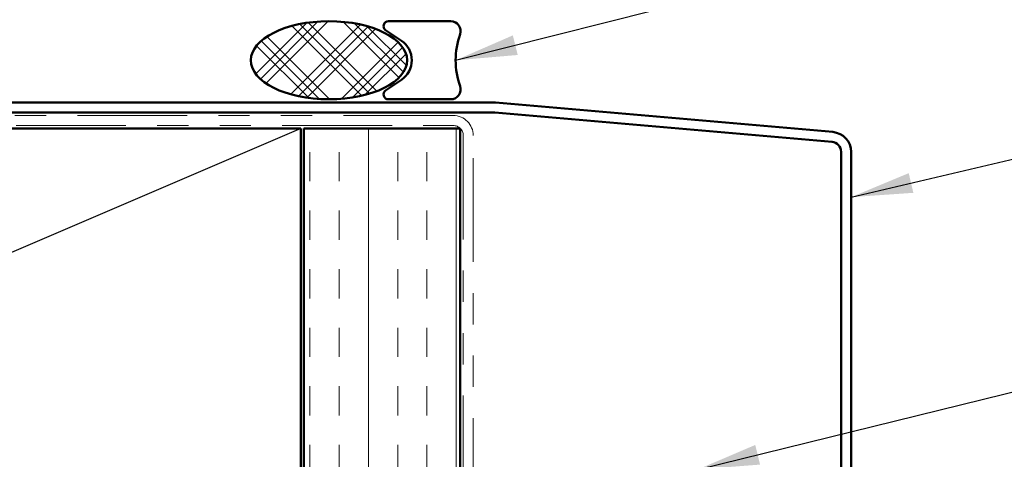
# Model space of a CAD drawing. Units: inches. Extents: x 0.6 to 33.4, y 0.6 to 21.4.
# Drawn here: x 5.9 to 9.1, y 13.9 to 15.3 of the extents above; entities that cross this region are included whole.
import ezdxf

# ---------------------------------------------------------------- set-up
doc = ezdxf.new("R2010")
doc.units = ezdxf.units.IN
doc.header["$LTSCALE"] = 2
doc.header["$MEASUREMENT"] = 0
doc.linetypes.add('DOUBLE_DASH_CHAIN', pattern=[1.2403, 0.6614, -0.0827, 0.1654, -0.0827, 0.1654, -0.0827])
for name, color, linetype, lineweight in [('Hatch (ANSI)', 7, 'Continuous', 18), ('Sketch Geometry (ANSI)', 7, 'Continuous', 25), ('Symbol (ANSI)', 7, 'Continuous', 25), ('Visible (ANSI)', 7, 'Continuous', 50)]:
    doc.layers.add(name, color=color, linetype=linetype, lineweight=lineweight)
doc.styles.add('Note Text (ANSI)', font='tahoma.ttf')
doc.dimstyles.new('Default (ANSI)$7', dxfattribs={"dimscale": 2, "dimtxt": 0.12, "dimasz": 0.098425, "dimexe": 0.125, "dimexo": 0.0625, "dimgap": 0.031496, "dimtad": 0, "dimtih": 1, "dimtoh": 1, "dimrnd": 1e-08, "dimzin": 4, "dimdsep": 46, "dimtxsty": 'Note Text (ANSI)', "dimcen": 0.09, "dimdle": 0.393701, "dimclrd": 256, "dimclre": 256, "dimclrt": 256, "dimadec": 0, "dimazin": 1, "dimtfac": 1, "dimtofl": 0, "dimtmove": 0, "dimatfit": 3, "dimfxl": 0, "dimtolj": 1, "dimtzin": 4, "dimlwd": -1, "dimlwe": -1, "dimarcsym": 0})

msp = doc.modelspace()

# ---------------------------------------------------------------- hatches: boundary and pattern name
at = {"layer": 'Hatch (ANSI)'}
h = msp.add_hatch(dxfattribs=at)
h.set_pattern_fill('CUST29', style=0, pattern_type=2)
h.set_pattern_definition([(45, (0, 0), (-0.08838835, 0.08838835), []), (45, (0.03125, 0), (-0.08838835, 0.08838835), []), (45, (0.0625, 0), (-0.08838835, 0.08838835), []), (135, (0, 0), (-0.08838835, -0.08838835), []), (135, (0.03125, 0), (-0.08838835, -0.08838835), []), (135, (0.0625, 0), (-0.08838835, -0.08838835), [])])
edge = h.paths.add_edge_path()
edge.add_ellipse((6.90546, 15.20036), major_axis=(0.25, 0), ratio=0.5, start_angle=0, end_angle=360)
at = {"layer": 'Hatch (ANSI)', "true_color": 0x804000}
h = msp.add_hatch(dxfattribs=at)
h.set_pattern_fill('INSUL', color=36, scale=0.75, angle=90, style=0)
h.paths.add_polyline_path([(6.82492, 1.22975), (6.82492, 14.98136), (7.32492, 14.98136), (7.32492, 1.22975)])

# ---------------------------------------------------------------- linework, layer by layer
at = {"layer": 'Sketch Geometry (ANSI)', "color": 36, "true_color": 0x804000}
msp.add_line((6.81492, 14.98136), (3.31492, 13.48136), dxfattribs=at)
at = {"layer": 'Visible (ANSI)', "color": 56, "true_color": 0x808000}
for p, q in [((7.29546, 15.32536), (7.09546, 15.32536)), ((7.08671, 15.29679), (7.13745, 15.2625)), ((7.13745, 15.13822), (7.08671, 15.10393)), ((7.09546, 15.07536), (7.29546, 15.07536))]:
    msp.add_line(p, q, dxfattribs=at)
at = {"layer": 'Visible (ANSI)', "color": 1, "true_color": 0xff0000}
for p, q in [((7.43283, 15.06536), (3.68492, 15.06536)), ((8.5175, 14.97071), (7.43841, 15.06512)), ((7.43283, 15.03336), (3.68492, 15.03336)), ((8.51471, 14.93883), (7.43562, 15.03324)), ((8.54392, 12.99894), (8.54392, 14.90695)), ((8.57592, 12.99894), (8.57592, 14.90695))]:
    msp.add_line(p, q, dxfattribs=at)
at = {"layer": 'Visible (ANSI)', "color": 30, "linetype": 'DOUBLE_DASH_CHAIN', "lineweight": 18, "ltscale": 0.265527, "true_color": 0xff8000}
for p, q in [((7.30292, 15.02336), (3.35092, 15.02336)), ((3.35092, 14.99136), (7.30292, 14.99136))]:
    msp.add_line(p, q, dxfattribs=at)
at = {"layer": 'Visible (ANSI)', "color": 36, "true_color": 0x804000}
for p, q in [((3.31492, 14.98136), (6.81492, 14.98136)), ((6.81492, 14.98136), (6.81492, 13.48136)), ((6.82492, 1.22975), (6.82492, 14.98136)), ((7.32492, 14.98136), (6.82492, 14.98136)), ((7.32492, 1.22975), (7.32492, 14.98136))]:
    msp.add_line(p, q, dxfattribs=at)
at = {"layer": 'Visible (ANSI)', "color": 30, "linetype": 'DOUBLE_DASH_CHAIN', "lineweight": 18, "ltscale": 0.251582, "true_color": 0xff8000}
for p, q in [((7.33492, 14.95936), (7.33492, 1.22975)), ((7.36692, 1.22975), (7.36692, 14.95936))]:
    msp.add_line(p, q, dxfattribs=at)
at = {"layer": 'Visible (ANSI)', "color": 56, "true_color": 0x808000}
for centre, radius, start, end in [((7.09546, 15.30974), 0.01562, 90, 235.95227), ((7.29546, 15.29411), 0.03125, 340.52878, 90), ((7.56063, 15.20036), 0.25, 160.52878, 199.47122), ((7.09546, 15.20036), 0.075, 304.04773, 55.95227), ((7.09546, 15.09099), 0.01562, 124.04773, 270), ((7.29546, 15.10661), 0.03125, 270, 19.47122)]:
    msp.add_arc(centre, radius, start, end, dxfattribs=at)
at = {"layer": 'Visible (ANSI)', "color": 1, "true_color": 0xff0000}
for centre, radius, start, end in [((7.43283, 15.00136), 0.064, 85, 90), ((7.43283, 15.00136), 0.032, 85, 90), ((8.51192, 14.90695), 0.064, 0, 85), ((8.51192, 14.90695), 0.032, 0, 85)]:
    msp.add_arc(centre, radius, start, end, dxfattribs=at)
at = {"layer": 'Visible (ANSI)', "color": 30, "linetype": 'DOUBLE_DASH_CHAIN', "lineweight": 18, "ltscale": 0.015855, "true_color": 0xff8000}
msp.add_arc((7.30292, 14.95936), 0.064, 0, 90, dxfattribs=at)
at = {"layer": 'Visible (ANSI)', "color": 30, "linetype": 'DOUBLE_DASH_CHAIN', "lineweight": 18, "ltscale": 0.007878, "true_color": 0xff8000}
msp.add_arc((7.30292, 14.95936), 0.032, 0, 90, dxfattribs=at)
at = {"layer": 'Visible (ANSI)', "color": 7}
msp.add_ellipse((6.90546, 15.20036), major_axis=(-0.25, 0), ratio=0.5, dxfattribs=at)

# ---------------------------------------------------------------- leaders
at = {"layer": 'Symbol (ANSI)', "annotation_type": 0, "has_hookline": 1, "hookline_direction": 0}
for points, text_width in [([(7.31063, 15.20036), (9.74449, 15.81664)], 3.44236), ([(8.57592, 14.76207), (9.70918, 15.02986)], 2.41999), ([(8.08561, 13.88994), (9.7188, 14.29168)], 1.30751)]:
    msp.add_leader(points, dimstyle='Default (ANSI)$7', override={"dimtad": 0}, dxfattribs=dict(at, text_width=text_width))

doc.saveas('drawing.dxf')
